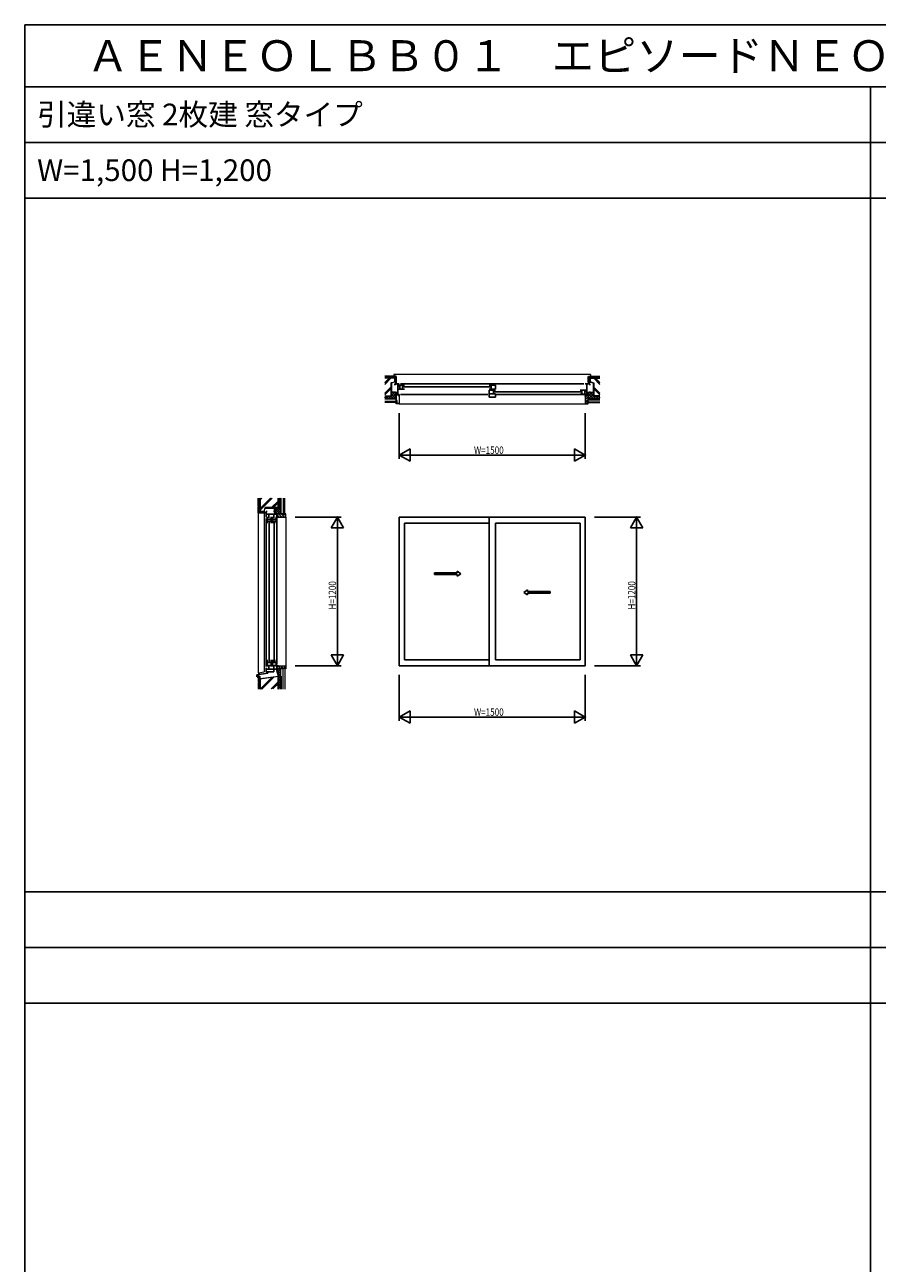
# Model space of a CAD drawing. Extents: x 0 to 27500, y 0 to 20000.
# Drawn here: x 0 to 6878, y 10000 to 20000 of the extents above; entities that cross this region are included whole.
import ezdxf

# ---------------------------------------------------------------- set-up
doc = ezdxf.new("R2010")
doc.units = 0
doc.layers.get('0').update_dxf_attribs({"linetype": 'CONTINUOUS'})
for name, color, linetype in [('YKK_A1', 4, 'CONTINUOUS'), ('YKK_B1', 4, 'CONTINUOUS'), ('YKK_B2', 5, 'CONTINUOUS'), ('YKK_C1', 4, 'CONTINUOUS'), ('YKK_C2', 5, 'CONTINUOUS'), ('YKK_F1', 7, 'CONTINUOUS'), ('YKK_N1', 2, 'CONTINUOUS'), ('YKK_Z1', 7, 'CONTINUOUS')]:
    doc.layers.add(name, color=color, linetype=linetype)
doc.styles.add('EXTFONT', font='txt.shx', dxfattribs={"height": 60, "bigfont": 'EXTFONT'})
doc.styles.get("Standard").update_dxf_attribs({"font": 'txt.shx', "bigfont": 'bigfont.shx'})
doc.styles.add('YKK_SGSTYLE1', font='ROMANS.SHX', dxfattribs={"width": 0.8, "bigfont": 'EXTFONT.SHX'})

msp = doc.modelspace()

# ---------------------------------------------------------------- linework, layer by layer
at = {"layer": 'YKK_A1'}
for p, q in [((3022, 16025), (3022, 14825)), ((4522, 16025), (3022, 16025)), ((3747, 16025), (3747, 14825)), ((4522, 16025), (4522, 14825)), ((3064, 15975), (3064, 14871)), ((3747, 15975), (3064, 15975)), ((3797, 15975), (3797, 14871)), ((3797, 15975), (4480, 15975)), ((4480, 14871), (4480, 15975)), ((4056, 15410), (4239, 15410)), ((4239, 15425), (4239, 15410)), ((4522, 14825), (3022, 14825)), ((3747, 14871), (3064, 14871)), ((3797, 14871), (4480, 14871))]:
    msp.add_line(p, q, dxfattribs=at)
at = {"layer": 'YKK_A1', "linetype": 'Continuous', "ltscale": 0.5}
for p, q in [((3307, 15575), (3488, 15575)), ((3307, 15575), (3307, 15560)), ((3307, 15560), (3488, 15560)), ((3488, 15587), (3518, 15567)), ((3488, 15587), (3488, 15575)), ((3488, 15548), (3518, 15567)), ((3488, 15560), (3488, 15548)), ((4056, 15437), (4026, 15417)), ((4056, 15398), (4026, 15417)), ((4056, 15437), (4056, 15425)), ((4239, 15425), (4056, 15425)), ((4056, 15410), (4056, 15398))]:
    msp.add_line(p, q, dxfattribs=at)
at = {"layer": 'YKK_B1'}
for p, q in [((3022, 17100), (2986, 17100)), ((2986, 17100), (2986, 17091)), ((3010, 17014), (3010, 17100)), ((3032, 17100), (4512, 17100)), ((4522, 17100), (4558, 17100)), ((4535, 17014), (4535, 17100)), ((4558, 17100), (4558, 17091)), ((2986, 17039), (2986, 17030)), ((2986, 17030), (3010, 17030)), ((3022, 17080), (3010, 17080)), ((3022, 17014), (3010, 17014)), ((3016, 17091), (3064, 17091)), ((3016, 17059), (3064, 17059)), ((3026, 17091), (3026, 17059)), ((3032, 17014), (3737, 17014)), ((3048, 17091), (3048, 17059)), ((3052, 17076), (3759, 17076)), ((3797, 17091), (3747, 17091)), ((3747, 17059), (3797, 17059)), ((3797, 17050), (3747, 17050)), ((3747, 17050), (3747, 16993)), ((3797, 17021), (3747, 17021)), ((3763, 17091), (3763, 17059)), ((3781, 17050), (3781, 17021)), ((3785, 17035), (4492, 17035)), ((3797, 17059), (3797, 17091)), ((3797, 17021), (3797, 16993)), ((3807, 17014), (4512, 17014)), ((4528, 17050), (4480, 17050)), ((4528, 17018), (4480, 17018)), ((4496, 17050), (4496, 17018)), ((4519, 17050), (4519, 17018)), ((4522, 17039), (4535, 17039)), ((4522, 17014), (4535, 17014)), ((4558, 17030), (4535, 17030)), ((4558, 17039), (4558, 17030)), ((3797, 16993), (3747, 16993))]:
    msp.add_line(p, q, dxfattribs=at)
at = {"layer": 'YKK_B2', "linetype": 'Continuous', "lineweight": 13}
for p, q in [((2991, 17115), (2989, 17114)), ((2996, 17115), (2989, 17108)), ((2995, 17108), (2989, 17102)), ((2995, 17103), (2993, 17100)), ((4552, 17115), (4549, 17112)), ((4555, 17113), (4549, 17107)), ((4555, 17107), (4549, 17100)), ((4555, 17101), (4554, 17100))]:
    msp.add_line(p, q, dxfattribs=at)
at = {"layer": 'YKK_B2', "linetype": 'Continuous', "lineweight": 30}
for p, q in [((2995, 17114), (2996, 17115)), ((2995, 17114), (2995, 17101)), ((2995, 17101), (2996, 17100)), ((4549, 17114), (4548, 17115)), ((4549, 17101), (4548, 17100)), ((4549, 17114), (4549, 17101))]:
    msp.add_line(p, q, dxfattribs=at)
at = {"layer": 'YKK_B2'}
for p, q in [((3022, 17014), (3022, 16999)), ((4522, 17014), (4522, 16999)), ((3022, 16999), (3020, 16999)), ((4522, 16999), (4525, 16999))]:
    msp.add_line(p, q, dxfattribs=at)
at = {"layer": 'YKK_C1'}
for p, q in [((1947, 16024), (1947, 16070)), ((1947, 16070), (1956, 16070)), ((1947, 16047), (2033, 16047)), ((1947, 16014), (1947, 14818)), ((1957, 16028), (1957, 15975)), ((1957, 16007), (1987, 16007)), ((1968, 16020), (1968, 16047)), ((1987, 15975), (1987, 16028)), ((1998, 16028), (1998, 15975)), ((1998, 16007), (2028, 16007)), ((2017, 16070), (2008, 16070)), ((2009, 16020), (2009, 16047)), ((2017, 16047), (2017, 16070)), ((2028, 16028), (2028, 15975)), ((2033, 16053), (2033, 16025)), ((2033, 16015), (2033, 14835)), ((1957, 15991), (1987, 15991)), ((1972, 15987), (1972, 14859)), ((1998, 15991), (2028, 15991)), ((2013, 14859), (2013, 15987)), ((1947, 14808), (1947, 14775)), ((1957, 14871), (1957, 14818)), ((1957, 14850), (1987, 14850)), ((1957, 14827), (1987, 14827)), ((1969, 14825), (1969, 14798)), ((1987, 14818), (1987, 14871)), ((1998, 14871), (1998, 14818)), ((1998, 14850), (2028, 14850)), ((1998, 14827), (2028, 14827)), ((2010, 14825), (2010, 14775)), ((2028, 14818), (2028, 14871)), ((2033, 14785), (2033, 14825)), ((1947, 14798), (2033, 14798)), ((1947, 14775), (2010, 14775)), ((1960, 14775), (1960, 14765))]:
    msp.add_line(p, q, dxfattribs=at)
at = {"layer": 'YKK_C2', "linetype": 'Continuous', "lineweight": 13}
for p, q in [((1932, 16060), (1939, 16067)), ((1932, 16066), (1934, 16067)), ((1939, 16061), (1945, 16067)), ((1945, 16061), (1947, 16064)), ((1874, 14738), (1878, 14743)), ((1875, 14743), (1887, 14743)), ((1877, 14736), (1884, 14743)), ((1883, 14736), (1887, 14741)), ((1887, 14743), (1887, 14735))]:
    msp.add_line(p, q, dxfattribs=at)
at = {"layer": 'YKK_C2', "linetype": 'Continuous', "lineweight": 30}
for p, q in [((1933, 16061), (1932, 16060)), ((1933, 16061), (1946, 16061)), ((1946, 16061), (1947, 16060)), ((1876, 14736), (1874, 14735)), ((1876, 14736), (1886, 14736)), ((1886, 14736), (1887, 14735))]:
    msp.add_line(p, q, dxfattribs=at)
at = {"layer": 'YKK_C2'}
for p, q in [((2048, 16025), (2033, 16025)), ((2048, 16027), (2048, 16025)), ((2033, 14825), (2048, 14825)), ((2048, 14825), (2048, 14822)), ((1873, 14750), (1960, 14765)), ((1873, 14735), (1873, 14750)), ((1960, 14765), (1960, 14775))]:
    msp.add_line(p, q, dxfattribs=at)
at = {"layer": 'YKK_F1'}
for p, q in [((0, 20000), (27500, 20000)), ((0, 0), (0, 20000)), ((0, 19500), (27300, 19500)), ((6825, 0), (6825, 19500)), ((0, 19050), (27300, 19050)), ((0, 18600), (27300, 18600)), ((0, 13000), (27300, 13000)), ((0, 12550), (27300, 12550)), ((0, 12100), (27300, 12100))]:
    msp.add_line(p, q, dxfattribs=at)
at = {"layer": 'YKK_N1', "linetype": 'ByBlock'}
for p, q in [((3022, 16865), (3022, 16495)), ((4522, 16865), (4522, 16495)), ((3109, 16575), (3022, 16525)), ((3022, 16525), (3109, 16475)), ((3022, 16525), (3122, 16525)), ((3023, 16525), (4521, 16525)), ((3109, 16475), (3109, 16575)), ((4522, 16525), (4422, 16525)), ((4436, 16575), (4436, 16475)), ((4522, 16525), (4436, 16575)), ((4436, 16475), (4522, 16525)), ((2182, 16025), (2552, 16025)), ((2522, 16025), (2472, 15938)), ((2572, 15938), (2522, 16025)), ((2522, 16025), (2522, 15925)), ((2522, 14826), (2522, 16024)), ((4597, 16025), (4967, 16025)), ((4937, 16025), (4887, 15938)), ((4987, 15938), (4937, 16025)), ((4937, 16025), (4937, 15925)), ((4937, 14826), (4937, 16024)), ((2472, 15938), (2572, 15938)), ((4887, 15938), (4987, 15938)), ((2572, 14912), (2472, 14912)), ((2472, 14912), (2522, 14825)), ((2522, 14825), (2522, 14925)), ((2522, 14825), (2572, 14912)), ((4987, 14912), (4887, 14912)), ((4887, 14912), (4937, 14825)), ((4937, 14825), (4937, 14925)), ((4937, 14825), (4987, 14912)), ((2182, 14825), (2552, 14825)), ((4597, 14825), (4967, 14825)), ((3022, 14750), (3022, 14380)), ((4522, 14750), (4522, 14380)), ((3109, 14460), (3022, 14410)), ((3022, 14410), (3109, 14360)), ((3022, 14410), (3122, 14410)), ((3023, 14410), (4521, 14410)), ((3109, 14360), (3109, 14460)), ((4522, 14410), (4422, 14410)), ((4436, 14460), (4436, 14360)), ((4522, 14410), (4436, 14460)), ((4436, 14360), (4522, 14410))]:
    msp.add_line(p, q, dxfattribs=at)
for p in [(4522, 16525), (2522, 16025), (4937, 16025), (4522, 14410)]:
    msp.add_point(p, dxfattribs=at)
at = {"layer": 'YKK_Z1', "linetype": 'Continuous', "lineweight": 30}
for p, q in [((2946, 17160), (2905, 17160)), ((2946, 17153), (2905, 17153)), ((2986, 17150), (2905, 17150)), ((2946, 17153), (2946, 17160)), ((2951, 17158), (2946, 17158)), ((2996, 17160), (2951, 17160)), ((2951, 17153), (2951, 17160)), ((2989, 17153), (2951, 17153)), ((2956, 17108), (2956, 17000)), ((2986, 17150), (2986, 17115)), ((2989, 17153), (2989, 17115)), ((2989, 17115), (2996, 17115)), ((2996, 17115), (2996, 17160)), ((4548, 17160), (4593, 17160)), ((4548, 17115), (4548, 17160)), ((4555, 17115), (4548, 17115)), ((4555, 17153), (4555, 17115)), ((4555, 17153), (4593, 17153)), ((4558, 17150), (4558, 17115)), ((4558, 17150), (4640, 17150)), ((4588, 17108), (4588, 17000)), ((4593, 17153), (4593, 17160)), ((4593, 17158), (4598, 17158)), ((4598, 17160), (4640, 17160)), ((4598, 17153), (4598, 17160)), ((4598, 17153), (4640, 17153)), ((2905, 17000), (2956, 17000)), ((2905, 17000), (2956, 17000)), ((2987, 17030), (2956, 17030)), ((4558, 17030), (4588, 17030)), ((4640, 17000), (4588, 17000)), ((4640, 17000), (4588, 17000)), ((2997, 16980), (2905, 16980)), ((2997, 16980), (2956, 16980)), ((4547, 16980), (4640, 16980)), ((4547, 16980), (4588, 16980)), ((1887, 16160), (1887, 16178)), ((1894, 16160), (1887, 16160)), ((1887, 16110), (1887, 16155)), ((1894, 16155), (1887, 16155)), ((1894, 16110), (1887, 16110)), ((1894, 16105), (1887, 16105)), ((1887, 16060), (1887, 16105)), ((1889, 16155), (1889, 16160)), ((1889, 16105), (1889, 16110)), ((1894, 16160), (1894, 16178)), ((1894, 16110), (1894, 16155)), ((1894, 16067), (1894, 16105)), ((1897, 16070), (1897, 16178)), ((2047, 16100), (2047, 16178)), ((2047, 16178), (2047, 16100)), ((2067, 16050), (2067, 16178)), ((1932, 16060), (1887, 16060)), ((1894, 16067), (1932, 16067)), ((1897, 16070), (1932, 16070)), ((1932, 16067), (1932, 16060)), ((1940, 16100), (2047, 16100)), ((2017, 16070), (2017, 16100)), ((2017, 16070), (2047, 16100)), ((2017, 16090), (2027, 16100)), ((2017, 16070), (2017, 16100)), ((1887, 14740), (1887, 14695)), ((1887, 14740), (1894, 14740)), ((1889, 14767), (1887, 14768)), ((1889, 14753), (1887, 14752)), ((1889, 14767), (1889, 14753)), ((1894, 14740), (1894, 14695)), ((1897, 14635), (1897, 14720)), ((2033, 14786), (2047, 14740)), ((2047, 14740), (2047, 14635)), ((2047, 14635), (2047, 14740)), ((2067, 14740), (2067, 14635)), ((1894, 14695), (1887, 14695)), ((1887, 14690), (1887, 14645)), ((1894, 14690), (1887, 14690)), ((1887, 14640), (1887, 14635)), ((1894, 14640), (1887, 14640)), ((1889, 14695), (1889, 14690)), ((1889, 14645), (1889, 14640)), ((1894, 14690), (1894, 14645)), ((1894, 14640), (1894, 14635))]:
    msp.add_line(p, q, dxfattribs=at)
at = {"layer": 'YKK_Z1', "linetype": 'Continuous', "lineweight": 13}
for p, q in [((2905, 17149), (2985, 17149)), ((2943, 17149), (2905, 17111)), ((2947, 17149), (2905, 17106)), ((2957, 17149), (2905, 17096)), ((2955, 17109), (2985, 17116)), ((2955, 17002), (2955, 17109)), ((2986, 17115), (2956, 17108)), ((2979, 17175), (2979, 17160)), ((4565, 17175), (2979, 17175)), ((2985, 17149), (2985, 17116)), ((4558, 17115), (4588, 17108)), ((4560, 17149), (4560, 17116)), ((4640, 17149), (4560, 17149)), ((4590, 17109), (4560, 17116)), ((4565, 17175), (4565, 17160)), ((4588, 17149), (4640, 17096)), ((4590, 17002), (4590, 17109)), ((4598, 17149), (4640, 17106)), ((4602, 17149), (4640, 17111)), ((2955, 17076), (2905, 17026)), ((2955, 17072), (2905, 17021)), ((2955, 17062), (2905, 17012)), ((2955, 17002), (2905, 17002)), ((2916, 17000), (2905, 16988)), ((2936, 17000), (2916, 16980)), ((2936, 16980), (2916, 17000)), ((2956, 16980), (2936, 17000)), ((2956, 17000), (2936, 16980)), ((3006, 17030), (2956, 16980)), ((2986, 17030), (2956, 17000)), ((2966, 17030), (2956, 17020)), ((2996, 16980), (2956, 17020)), ((2997, 16999), (2966, 17030)), ((2997, 17001), (2976, 16980)), ((3004, 17012), (2986, 17030)), ((2997, 17012), (3020, 17012)), ((2997, 16965), (2997, 17012)), ((2999, 17011), (3018, 17011)), ((2999, 16966), (2999, 17011)), ((3010, 17026), (3006, 17030)), ((3010, 17014), (3008, 17012)), ((3018, 17011), (3018, 16998)), ((3020, 17012), (3020, 16999)), ((4547, 17012), (4525, 17012)), ((4525, 17012), (4525, 16999)), ((4546, 17011), (4526, 17011)), ((4526, 17011), (4526, 16998)), ((4534, 17014), (4536, 17012)), ((4535, 17026), (4538, 17030)), ((4538, 17030), (4588, 16980)), ((4540, 17012), (4558, 17030)), ((4546, 16966), (4546, 17011)), ((4547, 16999), (4578, 17030)), ((4547, 16965), (4547, 17012)), ((4547, 17001), (4568, 16980)), ((4548, 16980), (4588, 17020)), ((4558, 17030), (4588, 17000)), ((4578, 17030), (4588, 17020)), ((4588, 16980), (4608, 17000)), ((4588, 17000), (4608, 16980)), ((4590, 17076), (4640, 17026)), ((4590, 17072), (4640, 17021)), ((4590, 17062), (4640, 17012)), ((4590, 17002), (4640, 17002)), ((4608, 17000), (4628, 16980)), ((4608, 16980), (4628, 17000)), ((4628, 17000), (4640, 16988)), ((2916, 16980), (2905, 16992)), ((2905, 16962), (3002, 16962)), ((2905, 16962), (3002, 16962)), ((3002, 16950), (2905, 16950)), ((3002, 16950), (2905, 16950)), ((2976, 16980), (2956, 17000)), ((3002, 16965), (2997, 16965)), ((2997, 16950), (3002, 16950)), ((2997, 16940), (2997, 16950)), ((3022, 16940), (2997, 16940)), ((3004, 16966), (2999, 16966)), ((2999, 16948), (3004, 16948)), ((2999, 16942), (2999, 16948)), ((3021, 16942), (2999, 16942)), ((3002, 16950), (3002, 16965)), ((3002, 16962), (3002, 16950)), ((3002, 16962), (3002, 16950)), ((3004, 16948), (3004, 16966)), ((3018, 16998), (3021, 16998)), ((3020, 16999), (3022, 16999)), ((3021, 16998), (3021, 16942)), ((3022, 16999), (3022, 16940)), ((3022, 16999), (3022, 16996)), ((3022, 16940), (4522, 16940)), ((4522, 16999), (4522, 16940)), ((4525, 16999), (4522, 16999)), ((4522, 16999), (4522, 16996)), ((4522, 16940), (4547, 16940)), ((4524, 16998), (4524, 16942)), ((4526, 16998), (4524, 16998)), ((4524, 16942), (4546, 16942)), ((4541, 16966), (4546, 16966)), ((4541, 16948), (4541, 16966)), ((4546, 16948), (4541, 16948)), ((4542, 16965), (4547, 16965)), ((4542, 16950), (4542, 16965)), ((4542, 16962), (4542, 16950)), ((4640, 16962), (4542, 16962)), ((4542, 16950), (4640, 16950)), ((4547, 16950), (4542, 16950)), ((4543, 16962), (4543, 16950)), ((4640, 16962), (4543, 16962)), ((4543, 16950), (4640, 16950)), ((4546, 16942), (4546, 16948)), ((4547, 16940), (4547, 16950)), ((4568, 16980), (4588, 17000)), ((4628, 16980), (4640, 16992)), ((1899, 16178), (1899, 16071)), ((1983, 16178), (1899, 16094)), ((1902, 16178), (1899, 16174)), ((1987, 16178), (1899, 16089)), ((1912, 16178), (1899, 16164)), ((1997, 16178), (1899, 16080)), ((1931, 16071), (1939, 16101)), ((2046, 16101), (1939, 16101)), ((2046, 16156), (1992, 16101)), ((2046, 16152), (1996, 16101)), ((2046, 16142), (2006, 16101)), ((2046, 16101), (2046, 16178)), ((2047, 16160), (2065, 16178)), ((2067, 16140), (2047, 16160)), ((2047, 16140), (2067, 16160)), ((2067, 16120), (2047, 16140)), ((2047, 16120), (2067, 16140)), ((2047, 16100), (2067, 16120)), ((2067, 16100), (2047, 16120)), ((2067, 16160), (2050, 16178)), ((2085, 16178), (2085, 16045)), ((2085, 16178), (2085, 16045)), ((2097, 16045), (2097, 16178)), ((2097, 16045), (2097, 16178)), ((1887, 14768), (1887, 16060)), ((1899, 16071), (1931, 16071)), ((1932, 16070), (1940, 16100)), ((1932, 16060), (1932, 14776)), ((2017, 16050), (2067, 16100)), ((2057, 16050), (2017, 16090)), ((2037, 16050), (2017, 16070)), ((2067, 16060), (2027, 16100)), ((2035, 16050), (2035, 16027)), ((2082, 16050), (2035, 16050)), ((2035, 16027), (2048, 16027)), ((2037, 16050), (2067, 16080)), ((2037, 16048), (2037, 16029)), ((2081, 16048), (2037, 16048)), ((2037, 16029), (2050, 16029)), ((2067, 16080), (2047, 16100)), ((2048, 16027), (2048, 16025)), ((2048, 16025), (2107, 16025)), ((2050, 16029), (2050, 16026)), ((2050, 16026), (2106, 16026)), ((2057, 16050), (2067, 16060)), ((2081, 16043), (2081, 16048)), ((2099, 16043), (2081, 16043)), ((2082, 16045), (2082, 16050)), ((2097, 16045), (2082, 16045)), ((2085, 16045), (2097, 16045)), ((2085, 16045), (2097, 16045)), ((2097, 16050), (2097, 16045)), ((2107, 16050), (2097, 16050)), ((2099, 16048), (2099, 16043)), ((2106, 16048), (2099, 16048)), ((2106, 16026), (2106, 16048)), ((2107, 16025), (2107, 16050)), ((2107, 16025), (2107, 14825)), ((2035, 14800), (2035, 14822)), ((2035, 14822), (2048, 14822)), ((2037, 14801), (2037, 14821)), ((2037, 14821), (2050, 14821)), ((2081, 14801), (2037, 14801)), ((2048, 14825), (2107, 14825)), ((2048, 14822), (2048, 14825)), ((2050, 14823), (2106, 14823)), ((2050, 14821), (2050, 14823)), ((2081, 14806), (2081, 14801)), ((2099, 14806), (2081, 14806)), ((2082, 14805), (2082, 14800)), ((2097, 14805), (2082, 14805)), ((2085, 14805), (2097, 14805)), ((2085, 14635), (2085, 14805)), ((2085, 14804), (2097, 14804)), ((2085, 14635), (2085, 14804)), ((2097, 14805), (2097, 14635)), ((2097, 14800), (2097, 14805)), ((2097, 14804), (2097, 14635)), ((2099, 14801), (2099, 14806)), ((2106, 14801), (2099, 14801)), ((2106, 14823), (2106, 14801)), ((2107, 14825), (2107, 14800)), ((1874, 14744), (1874, 14747)), ((1875, 14749), (1886, 14751)), ((1887, 14749), (1887, 14744)), ((1887, 14768), (1932, 14776)), ((1897, 14720), (2047, 14740)), ((2046, 14738), (1899, 14719)), ((1899, 14719), (1899, 14635)), ((1997, 14732), (1900, 14635)), ((2002, 14732), (1905, 14635)), ((2013, 14734), (1914, 14635)), ((2048, 14800), (2033, 14786)), ((2033, 14794), (2067, 14760)), ((2082, 14800), (2035, 14800)), ((2067, 14800), (2038, 14771)), ((2038, 14769), (2067, 14740)), ((2067, 14780), (2043, 14756)), ((2046, 14738), (2046, 14635)), ((2047, 14800), (2067, 14780)), ((2067, 14760), (2047, 14740)), ((2067, 14740), (2047, 14720)), ((2047, 14740), (2067, 14720)), ((2047, 14720), (2067, 14700)), ((2067, 14720), (2047, 14700)), ((2047, 14700), (2067, 14680)), ((2067, 14700), (2047, 14680)), ((2067, 14740), (2067, 14800)), ((2107, 14800), (2097, 14800)), ((1894, 14645), (1887, 14645)), ((2046, 14696), (1987, 14637)), ((2046, 14692), (1991, 14637)), ((2046, 14682), (2001, 14637)), ((2047, 14680), (2067, 14660)), ((2067, 14680), (2047, 14660)), ((2047, 14660), (2067, 14640)), ((2067, 14660), (2047, 14640)), ((2047, 14640), (2052, 14635)), ((2067, 14640), (2063, 14635))]:
    msp.add_line(p, q, dxfattribs=at)
at = {"layer": 'YKK_Z1'}
for p, q in [((4526, 16999), (4538, 17011)), ((4524, 16997), (4525, 16998)), ((4524, 16974), (4546, 16996)), ((4524, 16952), (4546, 16974)), ((4536, 16942), (4543, 16948)), ((2046, 16029), (2037, 16038)), ((2071, 16026), (2049, 16048)), ((2093, 16026), (2071, 16048)), ((2106, 16036), (2099, 16043)), ((2044, 14801), (2037, 14808)), ((2066, 14801), (2047, 14821)), ((2083, 14806), (2066, 14823)), ((2106, 14806), (2089, 14823))]:
    msp.add_line(p, q, dxfattribs=at)
at = {"layer": 'YKK_Z1', "linetype": 'Continuous', "lineweight": 13}
for centre, start, end in [((1875, 14747), 100, 180), ((1875, 14744), 180, 270), ((1886, 14749), 0, 100), ((1886, 14744), 270, 0)]:
    msp.add_arc(centre, 1.5, start, end, dxfattribs=at)

# ---------------------------------------------------------------- texts
at = {"style": 'EXTFONT'}
msp.add_text('ＡＥＮＥＯＬＢＢ０１\u3000エピソードＮＥＯ－ＬＢ\u3000防火窓\u3000ＲＣ枠\u3000スライディング系窓', height=250, dxfattribs=at).set_placement((500, 19625))
for s, p in [('引違い窓 2枚建 窓タイプ', (100, 19188)), ('W=1,500 H=1,200', (100, 18738))]:
    msp.add_text(s, height=175).set_placement(p)
at = {"layer": 'YKK_N1', "style": 'YKK_SGSTYLE1', "width": 0.8}
for p in [(3625, 16535), (3625, 14420)]:
    msp.add_text('W=1500', height=60, dxfattribs=at).set_placement(p)
for p in [(2512, 15278), (4927, 15278)]:
    msp.add_text('H=1200', height=60, rotation=90, dxfattribs=at).set_placement(p)

doc.saveas('drawing.dxf')
